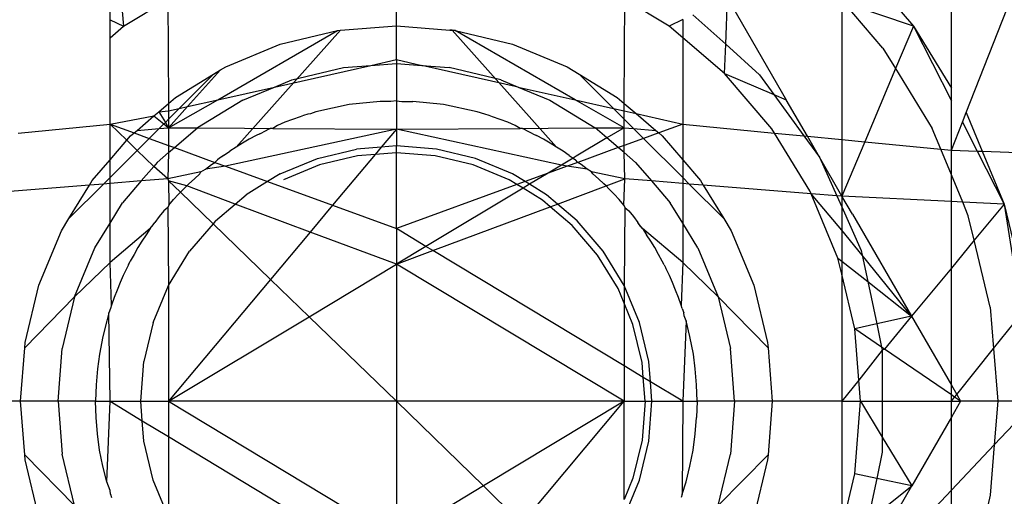
# Model space of a CAD drawing. Units: millimetres. Extents: x -17534 to -7965, y -43779 to -35324.
# Drawn here: x -11670 to -11657, y -42176 to -42170 of the extents above; entities that cross this region are included whole.
import ezdxf

# ---------------------------------------------------------------- set-up
doc = ezdxf.new("R2010")
doc.units = ezdxf.units.MM

msp = doc.modelspace()

# ---------------------------------------------------------------- linework, layer by layer
for p, q in [((-11657.765, -42170.95), (-11657.765, -42168.636)), ((-11657.569, -42171.275), (-11656.653, -42168.948)), ((-11659.138, -42169.109), (-11658.271, -42170.124)), ((-11668.807, -42169.768), (-11668.778, -42170.124)), ((-11668.778, -42170.124), (-11668.189, -42169.763)), ((-11668.189, -42169.763), (-11668.178, -42171.153)), ((-11665.148, -42170.12), (-11665.148, -42169.752)), ((-11662.118, -42171.153), (-11662.107, -42169.763)), ((-11661.518, -42170.124), (-11662.107, -42169.763)), ((-11660.767, -42170.366), (-11660.744, -42169.747)), ((-11660.744, -42169.747), (-11659.961, -42171.104)), ((-11668.957, -42170.038), (-11668.957, -42169.855)), ((-11659.224, -42169.802), (-11659.224, -42171.633)), ((-11658.271, -42170.124), (-11659.192, -42169.813)), ((-11658.676, -42170.418), (-11659.192, -42169.813)), ((-11661.205, -42169.972), (-11660.767, -42170.366)), ((-11668.957, -42170.038), (-11668.778, -42170.124)), ((-11668.957, -42170.278), (-11668.957, -42170.038)), ((-11668.957, -42170.278), (-11668.778, -42170.124)), ((-11665.89, -42170.178), (-11665.148, -42170.12)), ((-11665.148, -42170.12), (-11664.435, -42170.176)), ((-11665.148, -42170.57), (-11665.148, -42170.12)), ((-11661.339, -42170.037), (-11661.518, -42170.124)), ((-11661.339, -42170.278), (-11661.518, -42170.124)), ((-11661.339, -42170.037), (-11661.339, -42170.278)), ((-11658.271, -42170.124), (-11658.509, -42170.69)), ((-11658.271, -42170.124), (-11657.765, -42171.117)), ((-11658.271, -42170.124), (-11657.765, -42170.95)), ((-11668.957, -42171.429), (-11668.957, -42170.278)), ((-11667.525, -42171.106), (-11665.93, -42170.181)), ((-11665.89, -42170.178), (-11667.28, -42171.736)), ((-11666.693, -42170.365), (-11665.93, -42170.181)), ((-11665.93, -42170.181), (-11665.89, -42170.178)), ((-11664.435, -42170.176), (-11664.366, -42170.181)), ((-11664.406, -42170.178), (-11664.435, -42170.176)), ((-11664.366, -42170.181), (-11664.406, -42170.178)), ((-11663.016, -42171.736), (-11664.406, -42170.178)), ((-11664.366, -42170.181), (-11663.603, -42170.365)), ((-11662.771, -42171.106), (-11664.366, -42170.181)), ((-11660.782, -42170.754), (-11661.339, -42170.278)), ((-11661.339, -42170.278), (-11661.339, -42171.429)), ((-11667.418, -42170.665), (-11666.693, -42170.365)), ((-11663.603, -42170.365), (-11662.878, -42170.665)), ((-11660.782, -42170.754), (-11660.767, -42170.366)), ((-11660.767, -42170.366), (-11660.318, -42170.771)), ((-11658.676, -42170.418), (-11658.509, -42170.69)), ((-11667.487, -42170.707), (-11667.418, -42170.665)), ((-11666.767, -42170.935), (-11665.489, -42170.647)), ((-11666.539, -42170.84), (-11665.852, -42170.675)), ((-11665.852, -42170.675), (-11665.489, -42170.647)), ((-11665.489, -42170.647), (-11665.148, -42170.57)), ((-11665.489, -42170.647), (-11665.148, -42170.62)), ((-11665.148, -42170.57), (-11665.148, -42170.62)), ((-11665.148, -42170.57), (-11664.807, -42170.647)), ((-11665.148, -42170.62), (-11664.807, -42170.647)), ((-11665.148, -42170.62), (-11665.148, -42171.12)), ((-11664.807, -42170.647), (-11664.444, -42170.675)), ((-11663.529, -42170.935), (-11664.807, -42170.647)), ((-11663.757, -42170.84), (-11664.444, -42170.675)), ((-11662.878, -42170.665), (-11662.715, -42170.765)), ((-11668.087, -42171.075), (-11667.581, -42170.765)), ((-11668.038, -42171.221), (-11667.581, -42170.765)), ((-11667.487, -42170.707), (-11667.927, -42171.196)), ((-11667.581, -42170.765), (-11667.487, -42170.707)), ((-11662.715, -42170.765), (-11662.209, -42171.075)), ((-11662.715, -42170.765), (-11662.258, -42171.221)), ((-11660.152, -42171.49), (-11660.782, -42170.754)), ((-11660.782, -42170.754), (-11660.127, -42171.033)), ((-11660.318, -42170.771), (-11660.127, -42171.033)), ((-11658.509, -42170.69), (-11658.918, -42171.663)), ((-11658.509, -42170.69), (-11658.02, -42171.488)), ((-11667.525, -42171.106), (-11666.767, -42170.935)), ((-11667.191, -42171.11), (-11666.767, -42170.935)), ((-11666.767, -42170.935), (-11666.539, -42170.84)), ((-11663.757, -42170.84), (-11663.529, -42170.935)), ((-11663.529, -42170.935), (-11663.105, -42171.11)), ((-11663.529, -42170.935), (-11662.771, -42171.106)), ((-11657.765, -42171.117), (-11657.765, -42170.95)), ((-11668.178, -42171.153), (-11668.087, -42171.075)), ((-11662.209, -42171.075), (-11662.118, -42171.153)), ((-11660.127, -42171.033), (-11659.961, -42171.104)), ((-11660.127, -42171.033), (-11659.726, -42171.585)), ((-11668.308, -42171.263), (-11668.178, -42171.153)), ((-11668.178, -42171.476), (-11667.525, -42171.106)), ((-11668.178, -42171.153), (-11668.178, -42171.253)), ((-11667.927, -42171.196), (-11668.178, -42171.476)), ((-11668.038, -42171.221), (-11667.927, -42171.196)), ((-11667.927, -42171.196), (-11667.525, -42171.106)), ((-11667.191, -42171.11), (-11667.793, -42171.479)), ((-11665.774, -42171.169), (-11666.221, -42171.267)), ((-11665.365, -42171.126), (-11665.774, -42171.169)), ((-11665.223, -42171.126), (-11665.365, -42171.126)), ((-11665.148, -42171.12), (-11665.223, -42171.126)), ((-11665.148, -42171.12), (-11665.148, -42171.496)), ((-11665.148, -42171.12), (-11665.073, -42171.126)), ((-11665.073, -42171.126), (-11664.931, -42171.126)), ((-11664.522, -42171.169), (-11664.931, -42171.126)), ((-11664.075, -42171.267), (-11664.522, -42171.169)), ((-11663.105, -42171.11), (-11662.503, -42171.479)), ((-11662.118, -42171.476), (-11662.771, -42171.106)), ((-11662.771, -42171.106), (-11662.258, -42171.221)), ((-11662.118, -42171.253), (-11662.118, -42171.153)), ((-11662.118, -42171.153), (-11661.959, -42171.289)), ((-11659.681, -42171.589), (-11659.961, -42171.104)), ((-11657.765, -42171.774), (-11657.765, -42171.117)), ((-11668.957, -42171.429), (-11668.374, -42171.32)), ((-11668.598, -42171.512), (-11668.374, -42171.32)), ((-11668.374, -42171.32), (-11668.308, -42171.263)), ((-11668.374, -42171.32), (-11668.242, -42171.425)), ((-11668.308, -42171.263), (-11668.178, -42171.253)), ((-11668.308, -42171.263), (-11668.221, -42171.405)), ((-11668.178, -42171.253), (-11668.038, -42171.221)), ((-11668.178, -42171.362), (-11668.038, -42171.221)), ((-11668.178, -42171.253), (-11668.178, -42171.362)), ((-11666.429, -42171.33), (-11666.53, -42171.366)), ((-11666.384, -42171.316), (-11666.429, -42171.33)), ((-11666.326, -42171.297), (-11666.384, -42171.316)), ((-11666.288, -42171.293), (-11666.326, -42171.297)), ((-11666.221, -42171.267), (-11666.288, -42171.293)), ((-11663.97, -42171.297), (-11664.075, -42171.267)), ((-11663.912, -42171.316), (-11663.97, -42171.297)), ((-11663.867, -42171.33), (-11663.912, -42171.316)), ((-11663.766, -42171.366), (-11663.867, -42171.33)), ((-11662.258, -42171.221), (-11662.118, -42171.253)), ((-11662.258, -42171.221), (-11662.118, -42171.362)), ((-11662.118, -42171.362), (-11662.118, -42171.253)), ((-11662.118, -42171.253), (-11661.959, -42171.289)), ((-11661.959, -42171.289), (-11661.339, -42171.429)), ((-11661.959, -42171.289), (-11661.698, -42171.512)), ((-11657.619, -42171.403), (-11657.569, -42171.275)), ((-11657.569, -42171.275), (-11657.355, -42171.79)), ((-11670.178, -42171.547), (-11668.957, -42171.429)), ((-11668.957, -42171.905), (-11668.957, -42171.429)), ((-11668.957, -42171.429), (-11668.638, -42171.545)), ((-11668.735, -42171.644), (-11668.957, -42171.429)), ((-11668.303, -42171.486), (-11668.242, -42171.425)), ((-11668.242, -42171.425), (-11668.221, -42171.405)), ((-11668.242, -42171.425), (-11668.178, -42171.476)), ((-11668.221, -42171.405), (-11668.178, -42171.362)), ((-11668.221, -42171.405), (-11668.178, -42171.476)), ((-11668.178, -42171.362), (-11668.178, -42171.476)), ((-11666.728, -42171.445), (-11666.793, -42171.485)), ((-11666.63, -42171.404), (-11666.728, -42171.445)), ((-11666.53, -42171.366), (-11666.63, -42171.404)), ((-11663.666, -42171.404), (-11663.766, -42171.366)), ((-11663.568, -42171.445), (-11663.666, -42171.404)), ((-11663.503, -42171.485), (-11663.568, -42171.445)), ((-11662.118, -42171.476), (-11662.118, -42171.362)), ((-11662.118, -42171.362), (-11661.993, -42171.486)), ((-11661.339, -42171.429), (-11661.658, -42171.545)), ((-11661.339, -42171.429), (-11660.118, -42171.547)), ((-11661.339, -42171.429), (-11661.339, -42171.905)), ((-11657.765, -42171.774), (-11657.619, -42171.403)), ((-11657.619, -42171.403), (-11657.424, -42171.788)), ((-11668.735, -42171.644), (-11668.684, -42171.584)), ((-11668.684, -42171.584), (-11668.638, -42171.545)), ((-11668.638, -42171.545), (-11668.598, -42171.512)), ((-11668.638, -42171.545), (-11668.435, -42171.619)), ((-11668.598, -42171.512), (-11668.303, -42171.486)), ((-11668.435, -42171.619), (-11668.303, -42171.486)), ((-11668.303, -42171.486), (-11668.178, -42171.476)), ((-11668.178, -42171.476), (-11667.793, -42171.479)), ((-11668.178, -42171.476), (-11668.178, -42171.713)), ((-11668.1, -42171.741), (-11667.793, -42171.479)), ((-11667.793, -42171.479), (-11667.168, -42171.483)), ((-11665.148, -42171.496), (-11667.419, -42171.99)), ((-11667.168, -42171.483), (-11666.825, -42171.488)), ((-11667.013, -42171.581), (-11667.105, -42171.631)), ((-11666.964, -42171.556), (-11667.013, -42171.581)), ((-11666.964, -42171.556), (-11666.92, -42171.534)), ((-11666.825, -42171.488), (-11666.92, -42171.534)), ((-11666.793, -42171.485), (-11666.825, -42171.488)), ((-11666.793, -42171.485), (-11665.148, -42171.496)), ((-11665.148, -42171.496), (-11665.348, -42171.736)), ((-11665.148, -42171.496), (-11663.503, -42171.485)), ((-11662.95, -42171.975), (-11665.148, -42171.496)), ((-11665.148, -42171.496), (-11665.148, -42171.72)), ((-11663.471, -42171.488), (-11663.503, -42171.485)), ((-11663.471, -42171.488), (-11663.129, -42171.483)), ((-11663.376, -42171.534), (-11663.471, -42171.488)), ((-11663.332, -42171.556), (-11663.376, -42171.534)), ((-11663.332, -42171.556), (-11663.283, -42171.581)), ((-11663.192, -42171.631), (-11663.283, -42171.581)), ((-11663.129, -42171.483), (-11662.503, -42171.479)), ((-11662.503, -42171.479), (-11662.118, -42171.476)), ((-11662.347, -42171.613), (-11662.503, -42171.479)), ((-11662.118, -42171.476), (-11662.347, -42171.613)), ((-11662.118, -42171.476), (-11661.993, -42171.486)), ((-11662.118, -42171.713), (-11662.118, -42171.476)), ((-11661.993, -42171.486), (-11661.698, -42171.512)), ((-11661.993, -42171.486), (-11661.861, -42171.619)), ((-11661.658, -42171.545), (-11661.861, -42171.619)), ((-11661.698, -42171.512), (-11661.658, -42171.545)), ((-11661.658, -42171.545), (-11661.613, -42171.584)), ((-11661.613, -42171.584), (-11661.339, -42171.905)), ((-11660.118, -42171.547), (-11660.152, -42171.49)), ((-11659.646, -42172.317), (-11660.118, -42171.547)), ((-11660.118, -42171.547), (-11659.726, -42171.585)), ((-11659.726, -42171.585), (-11659.519, -42171.87)), ((-11659.726, -42171.585), (-11659.681, -42171.589)), ((-11659.519, -42171.87), (-11659.681, -42171.589)), ((-11659.681, -42171.589), (-11659.224, -42171.633)), ((-11657.907, -42171.761), (-11658.02, -42171.488)), ((-11668.957, -42171.905), (-11668.735, -42171.644)), ((-11668.595, -42171.779), (-11668.735, -42171.644)), ((-11668.595, -42171.779), (-11668.435, -42171.619)), ((-11668.435, -42171.619), (-11668.178, -42171.713)), ((-11668.178, -42171.713), (-11668.178, -42171.808)), ((-11668.178, -42171.713), (-11668.1, -42171.741)), ((-11667.28, -42171.736), (-11667.365, -42171.791)), ((-11667.194, -42171.682), (-11667.28, -42171.736)), ((-11667.105, -42171.631), (-11667.194, -42171.682)), ((-11665.348, -42171.736), (-11665.68, -42171.762)), ((-11665.348, -42171.736), (-11665.429, -42171.833)), ((-11665.148, -42171.72), (-11665.348, -42171.736)), ((-11664.616, -42171.762), (-11665.148, -42171.72)), ((-11665.148, -42171.81), (-11665.148, -42171.72)), ((-11663.103, -42171.682), (-11663.192, -42171.631)), ((-11663.016, -42171.736), (-11663.103, -42171.682)), ((-11662.931, -42171.791), (-11663.016, -42171.736)), ((-11662.347, -42171.613), (-11662.754, -42171.857)), ((-11662.196, -42171.741), (-11662.347, -42171.613)), ((-11662.118, -42171.713), (-11662.196, -42171.741)), ((-11661.861, -42171.619), (-11662.118, -42171.713)), ((-11662.118, -42171.808), (-11662.118, -42171.713)), ((-11661.861, -42171.619), (-11661.339, -42172.141)), ((-11659.224, -42171.633), (-11659.224, -42172.39)), ((-11659.224, -42171.633), (-11658.918, -42171.663)), ((-11658.918, -42171.663), (-11659.224, -42172.39)), ((-11658.918, -42171.663), (-11657.907, -42171.761)), ((-11668.957, -42172.141), (-11668.595, -42171.779)), ((-11668.376, -42171.992), (-11668.595, -42171.779)), ((-11668.33, -42171.938), (-11668.178, -42171.808)), ((-11668.178, -42171.808), (-11668.189, -42172.158)), ((-11668.178, -42171.808), (-11668.1, -42171.741)), ((-11668.1, -42171.741), (-11667.562, -42171.938)), ((-11667.448, -42171.847), (-11667.499, -42171.884)), ((-11667.471, -42171.866), (-11667.499, -42171.884)), ((-11667.448, -42171.847), (-11667.471, -42171.866)), ((-11667.448, -42171.847), (-11667.365, -42171.791)), ((-11666.199, -42171.886), (-11665.68, -42171.762)), ((-11665.666, -42171.851), (-11666.171, -42171.972)), ((-11665.429, -42171.833), (-11665.996, -42172.51)), ((-11665.429, -42171.833), (-11665.666, -42171.851)), ((-11665.148, -42171.81), (-11665.429, -42171.833)), ((-11664.63, -42171.851), (-11665.148, -42171.81)), ((-11665.148, -42172.819), (-11665.148, -42171.81)), ((-11664.125, -42171.972), (-11664.63, -42171.851)), ((-11664.097, -42171.886), (-11664.616, -42171.762)), ((-11662.848, -42171.847), (-11662.931, -42171.791)), ((-11662.848, -42171.847), (-11662.797, -42171.884)), ((-11662.754, -42171.857), (-11662.797, -42171.884)), ((-11662.196, -42171.741), (-11662.734, -42171.938)), ((-11662.118, -42171.808), (-11662.196, -42171.741)), ((-11661.966, -42171.938), (-11662.118, -42171.808)), ((-11662.107, -42172.158), (-11662.118, -42171.808)), ((-11657.907, -42171.761), (-11657.765, -42171.774)), ((-11657.765, -42172.103), (-11657.907, -42171.761)), ((-11657.765, -42171.774), (-11657.424, -42171.788)), ((-11657.765, -42172.103), (-11657.765, -42171.774)), ((-11657.424, -42171.788), (-11657.064, -42172.493)), ((-11657.424, -42171.788), (-11657.355, -42171.79)), ((-11657.355, -42171.79), (-11657.064, -42172.493)), ((-11657.355, -42171.79), (-11655.162, -42171.875)), ((-11669.193, -42172.181), (-11668.957, -42171.905)), ((-11668.957, -42172.141), (-11668.957, -42171.905)), ((-11668.376, -42171.992), (-11668.542, -42172.186)), ((-11668.33, -42171.938), (-11668.376, -42171.992)), ((-11668.189, -42172.158), (-11668.376, -42171.992)), ((-11667.685, -42172.028), (-11667.608, -42171.966)), ((-11667.419, -42171.99), (-11667.685, -42172.028)), ((-11667.608, -42171.966), (-11667.562, -42171.938)), ((-11667.562, -42171.938), (-11667.529, -42171.906)), ((-11667.562, -42171.938), (-11667.419, -42171.99)), ((-11667.499, -42171.884), (-11667.529, -42171.906)), ((-11667.419, -42171.99), (-11666.861, -42172.194)), ((-11666.692, -42172.09), (-11666.199, -42171.886)), ((-11666.171, -42171.972), (-11666.651, -42172.171)), ((-11663.646, -42172.171), (-11664.125, -42171.972)), ((-11663.604, -42172.09), (-11664.097, -42171.886)), ((-11662.95, -42171.975), (-11663.129, -42172.082)), ((-11662.877, -42171.99), (-11663.129, -42172.082)), ((-11662.797, -42171.884), (-11662.95, -42171.975)), ((-11662.877, -42171.99), (-11662.95, -42171.975)), ((-11662.734, -42171.938), (-11662.877, -42171.99)), ((-11662.61, -42172.028), (-11662.877, -42171.99)), ((-11662.797, -42171.884), (-11662.767, -42171.906)), ((-11662.734, -42171.938), (-11662.767, -42171.906)), ((-11662.688, -42171.966), (-11662.734, -42171.938)), ((-11662.61, -42172.028), (-11662.688, -42171.966)), ((-11661.966, -42171.938), (-11661.754, -42172.186)), ((-11661.339, -42171.905), (-11661.103, -42172.181)), ((-11661.339, -42171.905), (-11661.339, -42172.141)), ((-11659.224, -42172.39), (-11659.519, -42171.87)), ((-11659.519, -42171.87), (-11659.29, -42172.385)), ((-11667.747, -42172.062), (-11668.189, -42172.158)), ((-11667.761, -42172.091), (-11667.835, -42172.157)), ((-11667.761, -42172.091), (-11667.747, -42172.062)), ((-11667.747, -42172.062), (-11667.685, -42172.028)), ((-11666.692, -42172.09), (-11666.861, -42172.194)), ((-11663.436, -42172.194), (-11663.604, -42172.09)), ((-11663.129, -42172.082), (-11663.436, -42172.194)), ((-11663.129, -42172.082), (-11663.376, -42172.23)), ((-11662.55, -42172.062), (-11662.61, -42172.028)), ((-11662.535, -42172.091), (-11662.55, -42172.062)), ((-11662.107, -42172.158), (-11662.55, -42172.062)), ((-11662.535, -42172.091), (-11662.461, -42172.157)), ((-11657.614, -42172.467), (-11657.765, -42172.103)), ((-11657.765, -42172.46), (-11657.765, -42172.103)), ((-11669.23, -42172.242), (-11670.667, -42172.358)), ((-11669.503, -42172.687), (-11669.043, -42172.227)), ((-11669.503, -42172.687), (-11669.23, -42172.242)), ((-11669.23, -42172.242), (-11669.193, -42172.181)), ((-11669.043, -42172.227), (-11669.23, -42172.242)), ((-11669.043, -42172.227), (-11668.957, -42172.141)), ((-11668.957, -42172.22), (-11669.043, -42172.227)), ((-11668.957, -42172.22), (-11668.957, -42172.141)), ((-11668.542, -42172.186), (-11668.957, -42172.22)), ((-11668.957, -42172.75), (-11668.957, -42172.22)), ((-11668.542, -42172.186), (-11668.789, -42172.475)), ((-11668.189, -42172.158), (-11668.542, -42172.186)), ((-11668.189, -42172.158), (-11668.178, -42172.184)), ((-11668.178, -42172.184), (-11668.176, -42172.507)), ((-11667.937, -42172.252), (-11668.178, -42172.184)), ((-11668.021, -42172.336), (-11668.178, -42172.184)), ((-11668.021, -42172.336), (-11667.937, -42172.252)), ((-11667.937, -42172.252), (-11667.907, -42172.223)), ((-11667.291, -42172.493), (-11667.937, -42172.252)), ((-11667.835, -42172.157), (-11667.907, -42172.223)), ((-11666.861, -42172.194), (-11667.147, -42172.369)), ((-11666.861, -42172.194), (-11665.996, -42172.51)), ((-11663.544, -42172.233), (-11665.148, -42172.819)), ((-11663.544, -42172.233), (-11663.646, -42172.171)), ((-11663.436, -42172.194), (-11663.544, -42172.233)), ((-11663.463, -42172.283), (-11663.544, -42172.233)), ((-11663.376, -42172.23), (-11663.463, -42172.283)), ((-11663.376, -42172.23), (-11663.436, -42172.194)), ((-11663.15, -42172.369), (-11663.376, -42172.23)), ((-11663.005, -42172.493), (-11662.359, -42172.252)), ((-11662.461, -42172.157), (-11662.39, -42172.223)), ((-11662.359, -42172.252), (-11662.39, -42172.223)), ((-11662.359, -42172.252), (-11662.107, -42172.158)), ((-11662.32, -42172.291), (-11662.359, -42172.252)), ((-11662.12, -42172.507), (-11662.107, -42172.158)), ((-11661.754, -42172.186), (-11662.107, -42172.158)), ((-11661.754, -42172.186), (-11661.507, -42172.475)), ((-11661.339, -42172.22), (-11661.754, -42172.186)), ((-11661.339, -42172.141), (-11661.253, -42172.227)), ((-11661.339, -42172.141), (-11661.339, -42172.22)), ((-11661.253, -42172.227), (-11661.339, -42172.22)), ((-11661.339, -42172.22), (-11661.339, -42172.75)), ((-11661.253, -42172.227), (-11660.793, -42172.687)), ((-11661.066, -42172.242), (-11661.253, -42172.227)), ((-11661.103, -42172.181), (-11661.066, -42172.242)), ((-11661.066, -42172.242), (-11660.793, -42172.687)), ((-11659.629, -42172.358), (-11661.066, -42172.242)), ((-11668.111, -42172.433), (-11668.045, -42172.361)), ((-11668.021, -42172.336), (-11668.045, -42172.361)), ((-11667.587, -42172.756), (-11668.021, -42172.336)), ((-11667.291, -42172.493), (-11667.147, -42172.369)), ((-11663.463, -42172.283), (-11664.754, -42173.057)), ((-11663.203, -42172.442), (-11663.463, -42172.283)), ((-11663.005, -42172.493), (-11663.15, -42172.369)), ((-11662.32, -42172.291), (-11662.252, -42172.361)), ((-11662.185, -42172.433), (-11662.252, -42172.361)), ((-11659.629, -42172.358), (-11659.646, -42172.317)), ((-11659.275, -42173.212), (-11659.629, -42172.358)), ((-11659.29, -42172.385), (-11659.629, -42172.358)), ((-11659.224, -42172.839), (-11659.629, -42172.358)), ((-11659.224, -42172.39), (-11659.29, -42172.385)), ((-11659.29, -42172.385), (-11659.224, -42172.532)), ((-11659.081, -42172.629), (-11659.224, -42172.39)), ((-11657.765, -42172.46), (-11659.224, -42172.39)), ((-11659.224, -42172.39), (-11659.224, -42172.532)), ((-11668.957, -42172.75), (-11668.789, -42172.475)), ((-11668.176, -42172.507), (-11668.188, -42172.539)), ((-11668.176, -42172.507), (-11668.111, -42172.433)), ((-11667.552, -42172.716), (-11667.291, -42172.493)), ((-11666.293, -42172.866), (-11667.291, -42172.493)), ((-11665.996, -42172.51), (-11666.293, -42172.866)), ((-11665.996, -42172.51), (-11665.148, -42172.819)), ((-11663.101, -42172.529), (-11663.203, -42172.442)), ((-11663.101, -42172.529), (-11663.005, -42172.493)), ((-11662.744, -42172.716), (-11663.005, -42172.493)), ((-11662.12, -42172.507), (-11662.185, -42172.433)), ((-11662.12, -42172.507), (-11662.109, -42172.539)), ((-11661.339, -42172.75), (-11661.507, -42172.475)), ((-11657.614, -42172.467), (-11657.765, -42172.46)), ((-11657.765, -42173.346), (-11657.765, -42172.46)), ((-11657.54, -42172.648), (-11657.614, -42172.467)), ((-11657.064, -42172.493), (-11657.614, -42172.467)), ((-11657.064, -42172.493), (-11657.461, -42172.976)), ((-11657.064, -42172.493), (-11656.753, -42173.79)), ((-11657.064, -42172.493), (-11656.832, -42173.957)), ((-11668.24, -42172.582), (-11668.302, -42172.659)), ((-11668.188, -42172.539), (-11668.24, -42172.582)), ((-11668.188, -42172.539), (-11668.177, -42173.576)), ((-11664.663, -42173.112), (-11663.101, -42172.529)), ((-11662.808, -42172.78), (-11663.101, -42172.529)), ((-11662.109, -42172.539), (-11662.119, -42173.576)), ((-11662.109, -42172.539), (-11662.056, -42172.583)), ((-11662.056, -42172.583), (-11661.994, -42172.66)), ((-11659.224, -42172.532), (-11658.966, -42173.111)), ((-11659.224, -42172.532), (-11659.224, -42172.839)), ((-11659.081, -42172.629), (-11658.297, -42173.987)), ((-11657.461, -42172.976), (-11657.54, -42172.648)), ((-11669.603, -42172.85), (-11669.503, -42172.687)), ((-11669.158, -42173.077), (-11668.957, -42172.75)), ((-11668.957, -42173.272), (-11668.957, -42172.75)), ((-11668.421, -42172.82), (-11668.384, -42172.769)), ((-11668.384, -42172.769), (-11668.362, -42172.739)), ((-11668.302, -42172.659), (-11668.362, -42172.739)), ((-11667.587, -42172.756), (-11667.899, -42173.121)), ((-11667.552, -42172.716), (-11667.587, -42172.756)), ((-11666.822, -42173.498), (-11667.587, -42172.756)), ((-11662.471, -42173.175), (-11662.808, -42172.78)), ((-11662.397, -42173.121), (-11662.744, -42172.716)), ((-11661.994, -42172.66), (-11661.934, -42172.739)), ((-11661.895, -42172.797), (-11661.934, -42172.739)), ((-11661.912, -42172.769), (-11661.934, -42172.739)), ((-11661.875, -42172.82), (-11661.912, -42172.769)), ((-11661.895, -42172.797), (-11661.912, -42172.769)), ((-11661.139, -42173.077), (-11661.339, -42172.75)), ((-11661.339, -42172.75), (-11661.339, -42173.272)), ((-11660.793, -42172.687), (-11660.693, -42172.85)), ((-11669.903, -42173.575), (-11669.603, -42172.85)), ((-11668.421, -42172.82), (-11668.957, -42173.272)), ((-11668.477, -42172.903), (-11668.532, -42172.988)), ((-11668.421, -42172.82), (-11668.477, -42172.903)), ((-11666.293, -42172.866), (-11666.822, -42173.498)), ((-11665.148, -42173.293), (-11666.293, -42172.866)), ((-11665.148, -42172.819), (-11665.148, -42173.293)), ((-11664.754, -42173.057), (-11665.148, -42172.819)), ((-11661.875, -42172.82), (-11661.895, -42172.797)), ((-11661.875, -42172.82), (-11661.819, -42172.903)), ((-11661.339, -42173.272), (-11661.875, -42172.82)), ((-11661.764, -42172.988), (-11661.819, -42172.903)), ((-11660.693, -42172.85), (-11660.393, -42173.575)), ((-11658.953, -42173.175), (-11659.224, -42172.839)), ((-11659.224, -42172.839), (-11659.224, -42173.252)), ((-11668.532, -42172.988), (-11668.585, -42173.074)), ((-11661.711, -42173.074), (-11661.764, -42172.988)), ((-11657.461, -42172.976), (-11657.765, -42173.346)), ((-11657.247, -42173.868), (-11657.461, -42172.976)), ((-11669.428, -42173.729), (-11669.158, -42173.077)), ((-11668.637, -42173.163), (-11668.687, -42173.255)), ((-11668.585, -42173.074), (-11668.637, -42173.163)), ((-11668.177, -42173.576), (-11667.899, -42173.121)), ((-11664.754, -42173.057), (-11665.148, -42173.293)), ((-11665.148, -42173.293), (-11664.663, -42173.112)), ((-11664.663, -42173.112), (-11664.754, -42173.057)), ((-11662.118, -42174.649), (-11664.663, -42173.112)), ((-11662.199, -42173.617), (-11662.471, -42173.175)), ((-11662.119, -42173.576), (-11662.397, -42173.121)), ((-11661.659, -42173.163), (-11661.711, -42173.074)), ((-11661.61, -42173.255), (-11661.659, -42173.163)), ((-11661.139, -42173.077), (-11660.868, -42173.729)), ((-11658.966, -42173.111), (-11658.953, -42173.175)), ((-11658.297, -42173.987), (-11658.953, -42173.175)), ((-11658.953, -42173.175), (-11658.878, -42173.526)), ((-11668.957, -42173.272), (-11669.428, -42173.729)), ((-11668.938, -42173.839), (-11668.957, -42173.272)), ((-11668.712, -42173.304), (-11668.734, -42173.348)), ((-11668.712, -42173.304), (-11668.687, -42173.255)), ((-11666.31, -42173.994), (-11665.148, -42173.293)), ((-11665.148, -42173.293), (-11665.148, -42175.12)), ((-11662.118, -42175.12), (-11665.148, -42173.293)), ((-11661.584, -42173.304), (-11661.61, -42173.255)), ((-11661.584, -42173.304), (-11661.562, -42173.348)), ((-11661.339, -42173.272), (-11661.359, -42173.839)), ((-11660.868, -42173.729), (-11661.339, -42173.272)), ((-11659.224, -42173.425), (-11659.275, -42173.212)), ((-11659.275, -42173.212), (-11659.224, -42173.252)), ((-11659.224, -42173.252), (-11658.878, -42173.526)), ((-11659.224, -42173.252), (-11659.224, -42173.425)), ((-11668.734, -42173.348), (-11668.78, -42173.443)), ((-11661.516, -42173.443), (-11661.562, -42173.348)), ((-11659.049, -42174.154), (-11659.224, -42173.425)), ((-11659.224, -42173.425), (-11659.224, -42175.12)), ((-11657.765, -42173.346), (-11658.297, -42173.987)), ((-11657.765, -42174.907), (-11657.765, -42173.346)), ((-11668.823, -42173.54), (-11668.864, -42173.638)), ((-11668.78, -42173.443), (-11668.823, -42173.54)), ((-11666.822, -42173.498), (-11668.178, -42175.12)), ((-11666.31, -42173.994), (-11666.822, -42173.498)), ((-11661.473, -42173.54), (-11661.516, -42173.443)), ((-11661.433, -42173.638), (-11661.473, -42173.54)), ((-11658.878, -42173.526), (-11658.297, -42173.987)), ((-11658.878, -42173.526), (-11658.758, -42174.089)), ((-11670.086, -42174.338), (-11669.903, -42173.575)), ((-11668.864, -42173.638), (-11668.902, -42173.738)), ((-11668.382, -42174.069), (-11668.177, -42173.576)), ((-11668.177, -42173.576), (-11668.178, -42175.12)), ((-11662.118, -42173.813), (-11662.199, -42173.617)), ((-11661.914, -42174.069), (-11662.119, -42173.576)), ((-11662.119, -42173.576), (-11662.118, -42173.813)), ((-11661.394, -42173.738), (-11661.433, -42173.638)), ((-11660.393, -42173.575), (-11660.21, -42174.338)), ((-11669.428, -42173.729), (-11670.092, -42174.407)), ((-11669.428, -42173.729), (-11669.593, -42174.416)), ((-11668.902, -42173.738), (-11668.938, -42173.839)), ((-11662.001, -42174.097), (-11662.118, -42173.813)), ((-11662.118, -42173.813), (-11662.118, -42174.649)), ((-11661.359, -42173.839), (-11661.394, -42173.738)), ((-11660.868, -42173.729), (-11660.703, -42174.416)), ((-11660.204, -42174.407), (-11660.868, -42173.729)), ((-11668.971, -42173.942), (-11669.001, -42174.047)), ((-11668.952, -42173.884), (-11668.971, -42173.942)), ((-11668.957, -42175.12), (-11668.971, -42173.942)), ((-11668.938, -42173.839), (-11668.952, -42173.884)), ((-11661.344, -42173.884), (-11661.359, -42173.839)), ((-11661.344, -42173.884), (-11661.325, -42173.942)), ((-11661.321, -42173.98), (-11661.325, -42173.942)), ((-11657.247, -42173.868), (-11657.203, -42174.419)), ((-11657.203, -42174.419), (-11656.832, -42173.957)), ((-11669.001, -42174.047), (-11669.054, -42174.257)), ((-11668.382, -42174.069), (-11668.506, -42174.588)), ((-11668.178, -42175.12), (-11666.31, -42173.994)), ((-11665.148, -42175.12), (-11666.31, -42173.994)), ((-11661.79, -42174.588), (-11661.914, -42174.069)), ((-11661.295, -42174.047), (-11661.339, -42175.12)), ((-11661.295, -42174.047), (-11661.321, -42173.98)), ((-11661.242, -42174.257), (-11661.295, -42174.047)), ((-11658.758, -42174.089), (-11659.049, -42174.154)), ((-11658.297, -42173.987), (-11658.758, -42174.089)), ((-11658.758, -42174.089), (-11658.693, -42174.399)), ((-11658.297, -42173.987), (-11658.653, -42174.426)), ((-11658.297, -42173.987), (-11657.765, -42174.907)), ((-11661.879, -42174.602), (-11662.001, -42174.097)), ((-11658.995, -42174.841), (-11659.049, -42174.154)), ((-11658.693, -42174.399), (-11659.049, -42174.154)), ((-11670.092, -42174.407), (-11670.086, -42174.338)), ((-11669.054, -42174.257), (-11669.099, -42174.494)), ((-11661.197, -42174.494), (-11661.242, -42174.257)), ((-11660.21, -42174.338), (-11660.204, -42174.407)), ((-11670.148, -42175.12), (-11670.092, -42174.407)), ((-11669.648, -42175.12), (-11669.593, -42174.416)), ((-11660.648, -42175.12), (-11660.703, -42174.416)), ((-11660.204, -42174.407), (-11660.148, -42175.12)), ((-11658.684, -42174.44), (-11658.995, -42174.841)), ((-11658.693, -42174.399), (-11658.684, -42174.44)), ((-11658.653, -42174.426), (-11658.693, -42174.399)), ((-11658.653, -42174.426), (-11658.684, -42174.44)), ((-11658.684, -42174.44), (-11658.684, -42175.12)), ((-11657.765, -42175.036), (-11658.653, -42174.426)), ((-11657.694, -42175.031), (-11657.203, -42174.419)), ((-11657.203, -42174.419), (-11657.148, -42175.12)), ((-11669.099, -42174.494), (-11669.124, -42174.686)), ((-11668.548, -42175.12), (-11668.506, -42174.588)), ((-11661.863, -42174.803), (-11661.879, -42174.602)), ((-11661.768, -42174.86), (-11661.79, -42174.588)), ((-11661.172, -42174.686), (-11661.197, -42174.494)), ((-11669.124, -42174.686), (-11669.142, -42174.903)), ((-11662.118, -42174.649), (-11662.118, -42175.12)), ((-11661.863, -42174.803), (-11662.118, -42174.649)), ((-11661.154, -42174.903), (-11661.172, -42174.686)), ((-11661.839, -42175.12), (-11661.863, -42174.803)), ((-11661.768, -42174.86), (-11661.863, -42174.803)), ((-11661.748, -42175.12), (-11661.768, -42174.86)), ((-11661.339, -42175.12), (-11661.768, -42174.86)), ((-11658.995, -42174.841), (-11659.224, -42175.12)), ((-11658.973, -42175.12), (-11658.995, -42174.841)), ((-11669.142, -42174.903), (-11669.148, -42175.12)), ((-11661.148, -42175.12), (-11661.154, -42174.903)), ((-11657.765, -42174.907), (-11657.694, -42175.031)), ((-11657.765, -42175.036), (-11657.765, -42174.907)), ((-11670.148, -42175.12), (-11671.072, -42175.12)), ((-11670.092, -42175.833), (-11670.148, -42175.12)), ((-11669.648, -42175.12), (-11670.148, -42175.12)), ((-11669.648, -42175.12), (-11669.593, -42175.824)), ((-11669.148, -42175.12), (-11669.648, -42175.12)), ((-11669.142, -42175.337), (-11669.148, -42175.12)), ((-11669.148, -42175.12), (-11668.957, -42175.12)), ((-11669.001, -42176.193), (-11668.957, -42175.12)), ((-11668.957, -42175.12), (-11668.548, -42175.12)), ((-11668.957, -42175.12), (-11668.528, -42175.379)), ((-11668.528, -42175.379), (-11668.548, -42175.12)), ((-11668.548, -42175.12), (-11668.178, -42175.12)), ((-11665.148, -42175.12), (-11668.178, -42175.12)), ((-11668.178, -42175.12), (-11665.148, -42176.947)), ((-11668.178, -42175.12), (-11668.178, -42175.591)), ((-11665.148, -42175.12), (-11665.148, -42176.947)), ((-11662.118, -42175.12), (-11665.148, -42175.12)), ((-11663.99, -42176.248), (-11665.148, -42175.12)), ((-11662.118, -42175.12), (-11663.99, -42176.248)), ((-11663.478, -42176.747), (-11662.118, -42175.12)), ((-11662.118, -42175.12), (-11661.839, -42175.12)), ((-11662.118, -42176.427), (-11662.118, -42175.12)), ((-11661.839, -42175.12), (-11661.879, -42175.638)), ((-11661.839, -42175.12), (-11661.748, -42175.12)), ((-11661.79, -42175.652), (-11661.748, -42175.12)), ((-11661.748, -42175.12), (-11661.339, -42175.12)), ((-11661.339, -42175.12), (-11661.344, -42176.356)), ((-11661.339, -42175.12), (-11661.148, -42175.12)), ((-11661.148, -42175.12), (-11661.154, -42175.337)), ((-11660.648, -42175.12), (-11661.148, -42175.12)), ((-11660.648, -42175.12), (-11660.703, -42175.824)), ((-11660.148, -42175.12), (-11660.648, -42175.12)), ((-11660.148, -42175.12), (-11660.204, -42175.833)), ((-11659.224, -42175.12), (-11660.148, -42175.12)), ((-11659.224, -42175.12), (-11659.224, -42176.814)), ((-11659.224, -42175.12), (-11658.973, -42175.12)), ((-11659.049, -42176.086), (-11658.973, -42175.12)), ((-11658.973, -42175.12), (-11658.684, -42175.6)), ((-11658.973, -42175.12), (-11658.684, -42175.12)), ((-11658.684, -42175.12), (-11658.684, -42175.6)), ((-11658.684, -42175.12), (-11657.765, -42175.12)), ((-11657.722, -42175.066), (-11657.765, -42175.036)), ((-11657.765, -42175.12), (-11657.765, -42175.036)), ((-11657.765, -42175.12), (-11657.722, -42175.066)), ((-11657.642, -42175.12), (-11657.765, -42175.333)), ((-11657.765, -42175.12), (-11657.642, -42175.12)), ((-11657.765, -42175.333), (-11657.765, -42175.12)), ((-11657.722, -42175.066), (-11657.694, -42175.031)), ((-11657.642, -42175.12), (-11657.722, -42175.066)), ((-11657.694, -42175.031), (-11657.642, -42175.12)), ((-11657.148, -42175.12), (-11657.642, -42175.12)), ((-11657.148, -42175.12), (-11657.194, -42175.698)), ((-11656.648, -42175.12), (-11657.194, -42175.698)), ((-11656.648, -42175.12), (-11657.148, -42175.12)), ((-11669.124, -42175.554), (-11669.142, -42175.337)), ((-11668.506, -42175.652), (-11668.528, -42175.379)), ((-11668.528, -42175.379), (-11668.178, -42175.591)), ((-11661.172, -42175.554), (-11661.154, -42175.337)), ((-11657.765, -42175.333), (-11658.293, -42176.247)), ((-11657.765, -42176.304), (-11657.765, -42175.333)), ((-11669.095, -42175.769), (-11669.124, -42175.554)), ((-11668.382, -42176.171), (-11668.506, -42175.652)), ((-11668.178, -42175.591), (-11665.633, -42177.128)), ((-11668.178, -42175.591), (-11668.177, -42176.663)), ((-11661.879, -42175.638), (-11662.001, -42176.143)), ((-11661.914, -42176.171), (-11661.79, -42175.652)), ((-11661.201, -42175.769), (-11661.172, -42175.554)), ((-11658.684, -42175.6), (-11658.684, -42175.799)), ((-11658.684, -42175.6), (-11658.293, -42176.247)), ((-11669.054, -42175.982), (-11669.095, -42175.769)), ((-11661.242, -42175.982), (-11661.201, -42175.769)), ((-11657.194, -42175.698), (-11657.765, -42176.304)), ((-11657.194, -42175.698), (-11657.247, -42176.371)), ((-11670.086, -42175.902), (-11670.092, -42175.833)), ((-11670.092, -42175.833), (-11669.428, -42176.51)), ((-11669.903, -42176.665), (-11670.086, -42175.902)), ((-11669.428, -42176.51), (-11669.593, -42175.824)), ((-11660.868, -42176.51), (-11660.703, -42175.824)), ((-11660.868, -42176.51), (-11660.204, -42175.833)), ((-11660.21, -42175.902), (-11660.393, -42176.665)), ((-11660.204, -42175.833), (-11660.21, -42175.902)), ((-11658.684, -42175.799), (-11658.758, -42176.148)), ((-11669.001, -42176.193), (-11669.054, -42175.982)), ((-11661.295, -42176.193), (-11661.242, -42175.982)), ((-11668.177, -42176.663), (-11668.382, -42176.171)), ((-11662.119, -42176.663), (-11661.914, -42176.171)), ((-11662.001, -42176.143), (-11662.118, -42176.427)), ((-11659.224, -42176.814), (-11659.049, -42176.086)), ((-11658.758, -42176.148), (-11659.049, -42176.086)), ((-11658.758, -42176.148), (-11658.878, -42176.712)), ((-11658.293, -42176.247), (-11658.758, -42176.148)), ((-11668.957, -42176.307), (-11669.001, -42176.193)), ((-11668.952, -42176.356), (-11668.957, -42176.307)), ((-11663.99, -42176.248), (-11665.148, -42176.947)), ((-11663.478, -42176.747), (-11663.99, -42176.248)), ((-11661.344, -42176.356), (-11661.295, -42176.193)), ((-11657.765, -42176.304), (-11659.224, -42177.849)), ((-11659.077, -42177.604), (-11658.293, -42176.247)), ((-11658.878, -42176.712), (-11658.293, -42176.247)), ((-11657.765, -42177.78), (-11657.765, -42176.304)), ((-11668.952, -42176.356), (-11668.938, -42176.4)), ((-11661.344, -42176.356), (-11661.359, -42176.4)), ((-11657.247, -42176.371), (-11657.54, -42177.592))]:
    msp.add_line(p, q)

doc.saveas('drawing.dxf')
